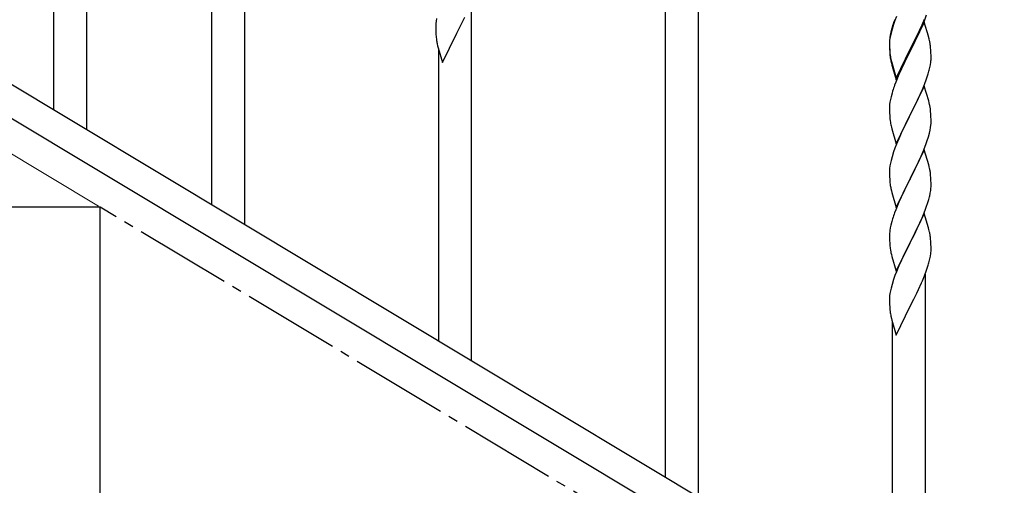
# Model space of a CAD drawing. Units: millimetres. Extents: x 0 to 8280, y 0 to 5795.
# Drawn here: x 2905 to 3412, y 1342 to 1582 of the extents above; entities that cross this region are included whole.
import ezdxf

# ---------------------------------------------------------------- set-up
doc = ezdxf.new("R2010")
doc.units = ezdxf.units.MM
doc.linetypes.add('YCENTER_1', pattern=[13, 10, -1, 1, -1])
doc.layers.add('YKK_A1', color=4, linetype='Continuous', lineweight=30)
doc.layers.add('YKK_D', color=6, linetype='Continuous', lineweight=13)

msp = doc.modelspace()

# ---------------------------------------------------------------- linework, layer by layer
at = {"layer": 'YKK_A1', "linetype": 'Continuous', "ltscale": 0.5}
for p, q in [((3003.63, 1486.32), (3003.63, 1736.01)), ((3020.63, 1476.12), (3020.63, 1736.01)), ((2939.13, 1525.01), (2939.13, 1709.88)), ((2922.13, 1535.21), (2922.13, 1685.14)), ((3237.63, 1345.94), (3237.63, 1595.63)), ((3254.63, 1335.74), (3254.63, 1595.63)), ((3137.63, 1405.93), (3137.63, 1590.8)), ((3371.11, 1581.02), (3372.24, 1584.06)), ((3119.17, 1579.63), (3119.11, 1578.8)), ((3119.33, 1580.92), (3119.17, 1579.63)), ((3119.57, 1582.27), (3119.33, 1580.92)), ((3131.69, 1578.05), (3133.19, 1581.11)), ((3133.19, 1581.11), (3134.08, 1582.98)), ((3355.19, 1579.17), (3354.4, 1576.7)), ((3355.91, 1581.19), (3355.19, 1579.17)), ((3356.7, 1583.22), (3355.91, 1581.19)), ((3371.03, 1580.29), (3363.8, 1565.43)), ((3369.85, 1578.91), (3371.11, 1581.94)), ((3370.07, 1578.49), (3371.11, 1581.02)), ((3373.16, 1573.13), (3371.03, 1580.29)), ((2850.12, 1578.41), (3655.7, 1095.13)), ((3119.11, 1578.8), (3119.08, 1578)), ((3119.08, 1578), (3119.1, 1576.14)), ((3119.1, 1576.14), (3119.13, 1575.12)), ((3119.13, 1575.12), (3119.18, 1574.18)), ((3119.18, 1574.18), (3119.28, 1572.74)), ((3122.58, 1559.47), (3129.8, 1574.33)), ((3129.8, 1574.33), (3129.64, 1574)), ((3129.8, 1574.33), (3129.97, 1574.66)), ((3129.97, 1574.66), (3131.69, 1578.05)), ((3353.77, 1575.22), (3353.48, 1573.83)), ((3353.88, 1574.77), (3353.57, 1573.37)), ((3354.26, 1577.12), (3353.77, 1575.22)), ((3354.4, 1576.7), (3353.88, 1574.77)), ((3354.7, 1578.59), (3354.26, 1577.12)), ((3367.19, 1573.12), (3368.53, 1575.95)), ((3367.19, 1572.2), (3368.08, 1574.07)), ((3368.08, 1574.07), (3369.63, 1577.49)), ((3368.53, 1575.95), (3369.85, 1578.91)), ((3369.63, 1577.49), (3370.07, 1578.49)), ((2836.55, 1569.06), (3642.13, 1085.78)), ((3119.28, 1572.74), (3119.43, 1571.43)), ((3119.8, 1569.25), (3120.06, 1568.07)), ((3353.09, 1570.41), (3353.08, 1570.01)), ((3353.08, 1570.01), (3353.1, 1568.15)), ((3353.11, 1569.89), (3353.08, 1569.09)), ((3353.08, 1569.09), (3353.1, 1567.23)), ((3353.13, 1571.22), (3353.09, 1570.41)), ((3353.17, 1570.72), (3353.11, 1569.89)), ((3353.33, 1572.02), (3353.17, 1570.72)), ((3353.48, 1573.83), (3353.26, 1572.5)), ((3353.57, 1573.37), (3353.33, 1572.02)), ((3363.97, 1566.68), (3367.19, 1573.12)), ((3363.97, 1565.76), (3365.69, 1569.15)), ((3365.69, 1569.15), (3367.19, 1572.2)), ((3373.23, 1572.89), (3373.16, 1573.13)), ((3373.54, 1571.69), (3373.23, 1572.89)), ((3373.76, 1570.75), (3373.54, 1571.69)), ((3120.06, 1568.07), (3120.31, 1567.12)), ((3120.31, 1567.12), (3122.58, 1559.47)), ((3120.63, 1416.13), (3120.63, 1566.05)), ((3353.1, 1568.15), (3353.13, 1567.14)), ((3353.1, 1567.23), (3353.13, 1566.22)), ((3353.13, 1567.14), (3353.18, 1566.2)), ((3353.13, 1566.22), (3353.18, 1565.28)), ((3353.18, 1566.2), (3353.26, 1565.04)), ((3353.18, 1565.28), (3353.26, 1564.12)), ((3356.58, 1551.49), (3363.8, 1566.34)), ((3356.58, 1550.57), (3363.8, 1565.43)), ((3363.64, 1565.1), (3360.85, 1559.56)), ((3363.8, 1565.43), (3363.64, 1565.1)), ((3363.8, 1566.34), (3363.97, 1566.68)), ((3363.8, 1565.43), (3363.97, 1565.76)), ((3374.41, 1565.88), (3374.3, 1567.29)), ((3374.47, 1564.64), (3374.41, 1565.88)), ((3374.52, 1562.91), (3374.47, 1564.64)), ((3353.43, 1563.44), (3353.57, 1562.46)), ((3353.8, 1560.35), (3354.06, 1559.18)), ((3354.06, 1560.09), (3354.38, 1558.89)), ((3354.06, 1559.18), (3354.31, 1558.22)), ((3354.38, 1558.89), (3356.58, 1551.49)), ((3360.85, 1559.56), (3359.3, 1556.31)), ((3374.21, 1558.39), (3374.4, 1559.71)), ((3374.5, 1560.96), (3374.52, 1561.76)), ((3374.52, 1561.76), (3374.52, 1562.91)), ((3354.31, 1558.22), (3354.82, 1556.44)), ((3354.82, 1556.44), (3356.58, 1550.57)), ((3359.3, 1556.31), (3357.97, 1553.37)), ((3373.61, 1555.61), (3373.94, 1557.03)), ((3373.94, 1557.03), (3374.21, 1558.39)), ((3356.3, 1549.33), (3355.73, 1547.81)), ((3357.97, 1553.37), (3356.3, 1549.33)), ((3371.11, 1548.15), (3372.24, 1551.19)), ((3372.24, 1551.19), (3372.91, 1553.18)), ((3354.4, 1543.82), (3353.88, 1541.9)), ((3354.7, 1544.81), (3354.4, 1543.82)), ((3371.03, 1547.42), (3363.8, 1532.56)), ((3368.08, 1541.2), (3369.63, 1544.62)), ((3369.63, 1544.62), (3370.07, 1545.62)), ((3370.07, 1545.62), (3371.11, 1548.15)), ((3373.29, 1539.78), (3371.03, 1547.42)), ((3353.33, 1539.15), (3353.17, 1537.85)), ((3353.57, 1540.5), (3353.33, 1539.15)), ((3353.88, 1541.9), (3353.57, 1540.5)), ((3365.69, 1536.28), (3367.19, 1539.33)), ((3367.19, 1539.33), (3368.08, 1541.2)), ((3373.54, 1538.82), (3373.29, 1539.78)), ((3373.76, 1537.88), (3373.54, 1538.82)), ((3353.11, 1537.02), (3353.08, 1536.22)), ((3353.08, 1536.22), (3353.1, 1534.36)), ((3353.1, 1534.36), (3353.13, 1533.35)), ((3353.17, 1537.85), (3353.11, 1537.02)), ((3353.13, 1533.35), (3353.18, 1532.41)), ((3363.97, 1532.89), (3365.69, 1536.28)), ((3374.41, 1533.01), (3374.3, 1534.43)), ((3353.18, 1532.41), (3353.26, 1531.25)), ((3353.43, 1529.66), (3353.57, 1528.67)), ((3356.58, 1517.7), (3363.8, 1532.56)), ((3363.28, 1531.54), (3360.64, 1526.25)), ((3363.8, 1532.56), (3363.28, 1531.54)), ((3363.8, 1532.56), (3363.97, 1532.89)), ((3374.47, 1531.77), (3374.41, 1533.01)), ((3374.52, 1530.04), (3374.47, 1531.77)), ((3374.5, 1528.1), (3374.52, 1528.9)), ((3374.52, 1528.9), (3374.52, 1530.04)), ((3354.06, 1526.3), (3354.31, 1525.35)), ((3354.31, 1525.35), (3356.58, 1517.7)), ((3359.53, 1523.92), (3358.41, 1521.5)), ((3360.64, 1526.25), (3359.53, 1523.92)), ((3373.21, 1521.3), (3373.73, 1523.22)), ((3373.73, 1523.22), (3374.04, 1524.62)), ((3374.04, 1524.62), (3374.28, 1525.97)), ((3374.28, 1525.97), (3374.44, 1527.27)), ((3374.44, 1527.27), (3374.5, 1528.1)), ((3358.41, 1521.5), (3356.7, 1517.48)), ((3371.88, 1517.31), (3372.59, 1519.32)), ((3372.59, 1519.32), (3373.21, 1521.3)), ((3355.19, 1513.44), (3354.4, 1510.96)), ((3355.91, 1515.45), (3355.19, 1513.44)), ((3356.7, 1517.48), (3355.91, 1515.45)), ((3371.03, 1514.55), (3363.8, 1499.69)), ((3369.42, 1511.26), (3370.49, 1513.76)), ((3370.49, 1513.76), (3371.88, 1517.31)), ((3373.29, 1506.9), (3371.03, 1514.55)), ((3353.88, 1509.03), (3353.57, 1507.64)), ((3354.4, 1510.96), (3353.88, 1509.03)), ((3363.97, 1500.02), (3368.08, 1508.33)), ((3368.08, 1508.33), (3369.42, 1511.26)), ((3353.11, 1504.16), (3353.08, 1503.36)), ((3353.08, 1503.36), (3353.1, 1501.5)), ((3353.17, 1504.99), (3353.11, 1504.16)), ((3353.33, 1506.28), (3353.17, 1504.99)), ((3353.57, 1507.64), (3353.33, 1506.28)), ((3373.54, 1505.95), (3373.29, 1506.9)), ((3373.76, 1505.01), (3373.54, 1505.95)), ((3353.1, 1501.5), (3353.13, 1500.49)), ((3353.13, 1500.49), (3353.18, 1499.55)), ((3353.18, 1499.55), (3353.26, 1498.38)), ((3356.58, 1484.83), (3363.8, 1499.69)), ((3363.46, 1499.02), (3360.85, 1493.83)), ((3363.8, 1499.69), (3363.46, 1499.02)), ((3363.8, 1499.69), (3363.97, 1500.02)), ((3374.41, 1500.14), (3374.3, 1501.56)), ((3374.47, 1498.9), (3374.41, 1500.14)), ((3374.52, 1497.17), (3374.47, 1498.9)), ((3353.8, 1494.61), (3354.06, 1493.44)), ((3354.06, 1493.44), (3354.31, 1492.48)), ((3360.85, 1493.83), (3359.75, 1491.53)), ((3374.13, 1492.21), (3374.34, 1493.54)), ((3374.52, 1496.03), (3374.52, 1497.17)), ((3354.31, 1492.48), (3356.58, 1484.83)), ((3357.97, 1487.63), (3356.3, 1483.6)), ((3359.08, 1490.09), (3357.97, 1487.63)), ((3359.75, 1491.53), (3359.08, 1490.09)), ((3372.75, 1486.95), (3373.35, 1488.91)), ((3373.35, 1488.91), (3373.73, 1490.35)), ((2946.13, 1485), (2646.13, 1485)), ((2946.13, 1305), (2946.13, 1485)), ((3356.3, 1483.6), (3355.73, 1482.08)), ((3370.28, 1480.39), (3371.5, 1483.43)), ((3371.5, 1483.43), (3372.24, 1485.45)), ((3372.24, 1485.45), (3372.75, 1486.95)), ((3354.26, 1477.6), (3353.77, 1475.69)), ((3354.7, 1479.07), (3354.26, 1477.6)), ((3371.03, 1481.68), (3363.8, 1466.83)), ((3368.08, 1475.47), (3369.42, 1478.39)), ((3369.42, 1478.39), (3370.28, 1480.39)), ((3373.23, 1474.28), (3371.03, 1481.68)), ((3353.48, 1474.31), (3353.26, 1472.97)), ((3353.77, 1475.69), (3353.48, 1474.31)), ((3365.9, 1470.96), (3367.41, 1474.06)), ((3367.41, 1474.06), (3368.08, 1475.47)), ((3373.42, 1473.56), (3373.23, 1474.28)), ((3373.76, 1472.14), (3373.42, 1473.56)), ((3353.09, 1470.88), (3353.08, 1470.49)), ((3353.08, 1470.49), (3353.1, 1468.63)), ((3353.13, 1471.7), (3353.09, 1470.88)), ((3353.1, 1468.63), (3353.13, 1467.62)), ((3353.13, 1467.62), (3353.18, 1466.68)), ((3363.97, 1467.16), (3365.9, 1470.96)), ((3374.41, 1467.27), (3374.3, 1468.69)), ((3374.47, 1466.03), (3374.41, 1467.27)), ((3353.18, 1466.68), (3353.28, 1465.24)), ((3353.28, 1465.24), (3353.43, 1463.92)), ((3353.43, 1463.92), (3353.57, 1462.93)), ((3353.57, 1462.93), (3353.75, 1461.98)), ((3356.58, 1451.96), (3363.8, 1466.83)), ((3363.64, 1466.5), (3361.29, 1461.84)), ((3363.8, 1466.83), (3363.64, 1466.5)), ((3363.8, 1466.83), (3363.97, 1467.16)), ((3374.52, 1464.3), (3374.47, 1466.03)), ((3374.5, 1462.36), (3374.52, 1463.16)), ((3374.52, 1463.16), (3374.52, 1464.3)), ((3353.75, 1461.98), (3353.85, 1461.51)), ((3353.85, 1461.51), (3354.06, 1460.57)), ((3354.06, 1460.57), (3354.31, 1459.61)), ((3354.31, 1459.61), (3356.58, 1451.96)), ((3359.08, 1457.22), (3357.97, 1454.76)), ((3359.53, 1458.19), (3359.08, 1457.22)), ((3361.29, 1461.84), (3359.53, 1458.19)), ((3373.61, 1457.01), (3373.94, 1458.42)), ((3373.94, 1458.42), (3374.21, 1459.79)), ((3374.21, 1459.79), (3374.4, 1461.1)), ((3357.97, 1454.76), (3356.7, 1451.74)), ((3371.11, 1449.55), (3372.24, 1452.58)), ((3372.24, 1452.58), (3372.91, 1454.58)), ((3355.19, 1447.7), (3354.4, 1445.22)), ((3355.91, 1449.71), (3355.19, 1447.7)), ((3356.7, 1451.74), (3355.91, 1449.71)), ((3369.63, 1446.02), (3370.07, 1447.02)), ((3370.07, 1447.02), (3371.11, 1449.55)), ((3371.63, 1265.55), (3371.63, 1450.42)), ((3353.57, 1441.89), (3353.33, 1440.54)), ((3353.88, 1443.29), (3353.57, 1441.89)), ((3354.4, 1445.22), (3353.88, 1443.29)), ((3367.19, 1440.73), (3368.08, 1442.6)), ((3368.08, 1442.6), (3369.63, 1446.02)), ((3353.11, 1438.42), (3353.08, 1437.62)), ((3353.08, 1437.62), (3353.1, 1435.76)), ((3353.17, 1439.25), (3353.11, 1438.42)), ((3353.33, 1440.54), (3353.17, 1439.25)), ((3363.97, 1434.28), (3365.69, 1437.67)), ((3365.69, 1437.67), (3367.19, 1440.73)), ((3353.1, 1435.76), (3353.13, 1434.75)), ((3353.13, 1434.75), (3353.18, 1433.8)), ((3353.18, 1433.8), (3353.28, 1432.36)), ((3353.28, 1432.36), (3353.43, 1431.05)), ((3356.58, 1419.09), (3363.8, 1433.95)), ((3363.8, 1433.95), (3363.64, 1433.62)), ((3363.8, 1433.95), (3363.97, 1434.28)), ((3353.8, 1428.87), (3354.06, 1427.7)), ((3354.06, 1427.7), (3354.31, 1426.74)), ((3354.31, 1426.74), (3356.58, 1419.09)), ((3354.63, 1275.75), (3354.63, 1425.67))]:
    msp.add_line(p, q, dxfattribs=at)
at = {"layer": 'YKK_A1', "linetype": 'YCENTER_1', "ltscale": 5}
msp.add_line((3846.13, 945), (2946.13, 1485), dxfattribs=at)
at = {"layer": 'YKK_A1', "linetype": 'Continuous', "ltscale": 0.5}
for centre, radius, start, end in [((3430.33, 1554.35), 79.42, 159.9344, 162.2261), ((3174.03, 1579.59), 55.21, 188.4999, 190.7916), ((3385.07, 1568.61), 32.04, 173.0323, 175.3241), ((3332.29, 1562.04), 42.37, 9.5672, 11.859), ((3329.44, 1562.44), 45.12, 6.176, 8.4678), ((3393.21, 1568.49), 40.1, 184.9379, 187.2297), ((3393.09, 1567.57), 39.98, 184.9569, 187.2487), ((3407.98, 1570.69), 55.16, 188.5086, 190.8003), ((3412.94, 1573.52), 60.39, 190.5595, 192.8513), ((3343.08, 1562.96), 31.49, 354.0716, 356.3633), ((3312.51, 1571.89), 63.23, 342.7842, 345.076), ((3430.33, 1520.56), 79.42, 159.9344, 162.2261), ((3332.17, 1529.17), 42.49, 9.5359, 11.8277), ((3329.57, 1529.57), 45, 6.1963, 8.4881), ((3393.09, 1534.7), 39.98, 184.9569, 187.2487), ((3412.94, 1539.73), 60.39, 190.5595, 192.8513), ((3332.29, 1496.3), 42.37, 9.5672, 11.859), ((3329.57, 1496.7), 45, 6.1963, 8.4881), ((3393.21, 1501.83), 40.1, 184.9379, 187.2297), ((3407.98, 1504.95), 55.16, 188.5086, 190.8003), ((3342.41, 1497.55), 32.18, 352.8335, 355.1252), ((3344.25, 1496.55), 30.27, 356.7243, 359.016), ((3327.56, 1501.28), 47.45, 346.6856, 348.9773), ((3430.33, 1454.83), 79.42, 159.9344, 162.2261), ((3385.07, 1469.08), 32.04, 173.0323, 175.3241), ((3332.29, 1463.43), 42.37, 9.5672, 11.859), ((3329.44, 1463.83), 45.12, 6.176, 8.4678), ((3343.08, 1464.35), 31.49, 354.0716, 356.3633), ((3312.51, 1473.29), 63.23, 342.7842, 345.076), ((3408.03, 1439.21), 55.21, 188.4999, 190.7916)]:
    msp.add_arc(centre, radius, start, end, dxfattribs=at)
at = {"layer": 'YKK_D'}
msp.add_line((2945.27, 1485.51), (2602.63, 1691.09), dxfattribs=at)

doc.saveas('drawing.dxf')
